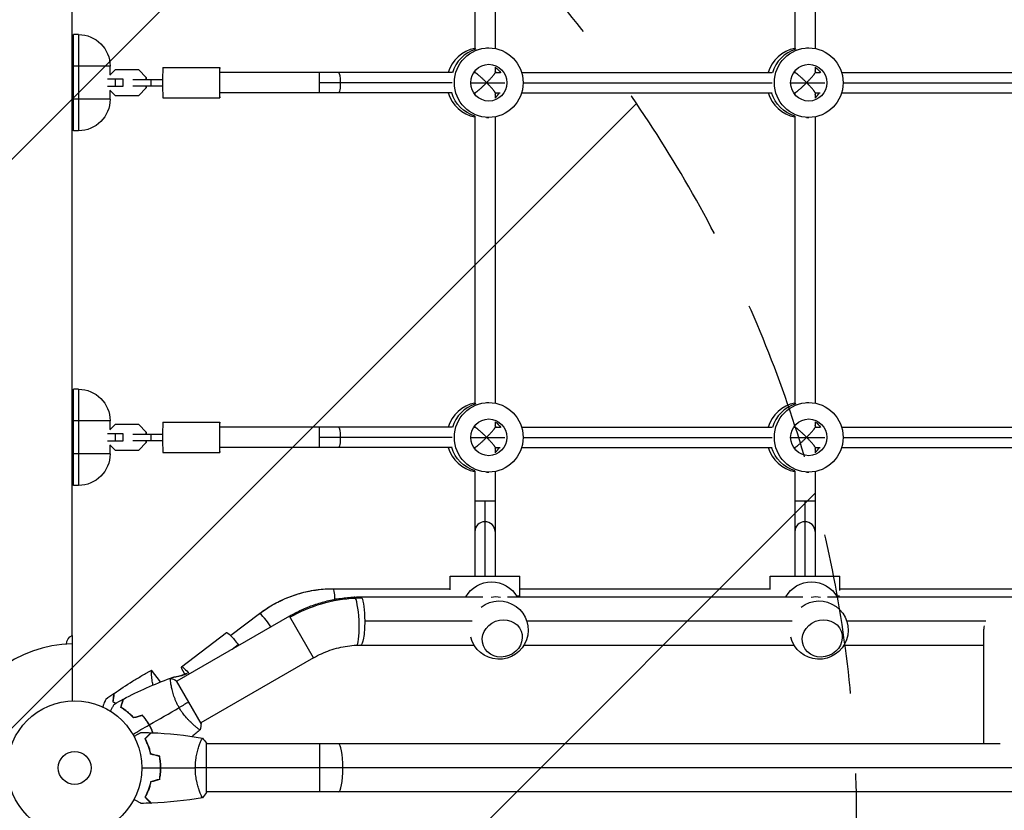
# Model space of a CAD drawing. Units: millimetres. Extents: x -4667 to 2707, y -4895 to 3508.
# Drawn here: x -2207 to -1430, y -33 to 591 of the extents above; entities that cross this region are included whole.
import ezdxf

# ---------------------------------------------------------------- set-up
doc = ezdxf.new("R2010")
doc.units = ezdxf.units.MM
doc.header["$LTSCALE"] = 20
doc.linetypes.add('HIDDEN', pattern=[9.525, 6.35, -3.175])
for name, color, linetype in [('2d', 230, 'Continuous'), ('AS-Free_Space', 31, 'HIDDEN'), ('AS-Free_Space_Hatch', 31, 'Continuous')]:
    doc.layers.add(name, color=color, linetype=linetype)

msp = doc.modelspace()

# ---------------------------------------------------------------- hatches: boundary and pattern name
at = {"layer": 'AS-Free_Space_Hatch'}
h = msp.add_hatch(dxfattribs=at)
h.set_pattern_fill('ANSI31', color=256, scale=100, angle=180, style=0)
edge = h.paths.add_edge_path()
edge.add_arc((-2546.55, -2894.98), 1000, 180, 360)
edge.add_line((-1546.55, -2894.98), (-1546.55, -39))
edge.add_arc((-2546.55, -39), 1000, 0, 180)
edge.add_line((-3546.55, -39), (-3546.55, -2894.98))
edge.add_line((-3546.55, -2894.98), (-3546.55, -2894.98))

# ---------------------------------------------------------------- linework, layer by layer
at = {"layer": '2d'}
for p, q in [((-2166, 104.65), (-2166, 977.35)), ((-1848.03, 794.66), (-1848.03, 567.34)), ((-1832.03, 793.97), (-1832.03, 568.03)), ((-1595.35, 794.66), (-1595.35, 567.34)), ((-1579.35, 793.97), (-1579.35, 568.03)), ((-2165, 503), (-2165, 579)), ((-2161, 579), (-2165, 579)), ((-2161, 579), (-2161, 503)), ((-1838.68, 568.5), (-1837.01, 568.5)), ((-1586.01, 568.5), (-1584.33, 568.5)), ((-2136, 554), (-2165, 554)), ((-2136, 547.19), (-2136, 554)), ((-2094.5, 553), (-2049.5, 553)), ((-1832.03, 553.17), (-1832.03, 548.89)), ((-1579.35, 553.17), (-1579.35, 548.89)), ((-2132.09, 551.1), (-2136.17, 547.02)), ((-2113.42, 551.1), (-2132.09, 551.1)), ((-2107.5, 545.18), (-2113.42, 551.1)), ((-2113.42, 551.1), (-2113.41, 551.1)), ((-2113.41, 551.1), (-2107.5, 545.18)), ((-2107.5, 543.5), (-2107.5, 545.18)), ((-2107.5, 545.18), (-2107.5, 543.5)), ((-2107.5, 545.18), (-2107.5, 545.18)), ((-1865.96, 549), (-2049.5, 549)), ((-2049.5, 533), (-2049.5, 549)), ((-1970.69, 533), (-1970.69, 549)), ((-1848.93, 549), (-1847.91, 549)), ((-1848.03, 550.23), (-1848.03, 549)), ((-1832.03, 549), (-1828.11, 549)), ((-1811.07, 549), (-1613.29, 549)), ((-1596.25, 549), (-1595.24, 549)), ((-1595.35, 550.23), (-1595.35, 549)), ((-1579.35, 549), (-1575.43, 549)), ((-1558.39, 549), (-1360.61, 549)), ((-2138.08, 544), (-2126, 544)), ((-2126, 538), (-2138.08, 538)), ((-2131.93, 544), (-2131.93, 538)), ((-2126.01, 544), (-2126.01, 538)), ((-2118.04, 543.5), (-2094.52, 543.5)), ((-2118.04, 538.5), (-2094.52, 538.5)), ((-2113.42, 530.9), (-2107.5, 536.82)), ((-2107.5, 536.82), (-2113.41, 530.9)), ((-2107.5, 536.82), (-2107.5, 538.5)), ((-2107.5, 538.5), (-2107.5, 536.82)), ((-2107.5, 536.82), (-2107.5, 536.82)), ((-2103.55, 538.5), (-2103.55, 543.5)), ((-1865.79, 541), (-1970.69, 541)), ((-1851.3, 541), (-1824.39, 541)), ((-1809.9, 541), (-1613.12, 541)), ((-1598.62, 541), (-1571.71, 541)), ((-1557.22, 541), (-1360.44, 541)), ((-2136.17, 534.98), (-2132.09, 530.9)), ((-2136, 528), (-2136, 534.81)), ((-2132.09, 530.9), (-2113.41, 530.9)), ((-2094.5, 529), (-2049.5, 529)), ((-1865.96, 533), (-2049.5, 533)), ((-1848.93, 533), (-1847.91, 533)), ((-1848.03, 533), (-1848.03, 531.77)), ((-1832.03, 533.11), (-1832.03, 528.83)), ((-1832.03, 533), (-1828.11, 533)), ((-1811.07, 533), (-1613.29, 533)), ((-1596.25, 533), (-1595.24, 533)), ((-1595.35, 533), (-1595.35, 531.77)), ((-1579.35, 533.11), (-1579.35, 528.83)), ((-1579.35, 533), (-1575.43, 533)), ((-1558.39, 533), (-1360.61, 533)), ((-2136, 528), (-2165, 528)), ((-1848.03, 514.66), (-1848.03, 287.34)), ((-1838.68, 513.5), (-1837.01, 513.5)), ((-1832.03, 513.97), (-1832.03, 288.03)), ((-1595.35, 514.66), (-1595.35, 287.34)), ((-1586.01, 513.5), (-1584.33, 513.5)), ((-1579.35, 513.97), (-1579.35, 288.03)), ((-2161, 503), (-2165, 503)), ((-2165, 223), (-2165, 299)), ((-2161, 299), (-2165, 299)), ((-2161, 299), (-2161, 223)), ((-1838.68, 288.5), (-1837.01, 288.5)), ((-1586.01, 288.5), (-1584.33, 288.5)), ((-2136, 274), (-2165, 274)), ((-2136, 267.19), (-2136, 274)), ((-2094.5, 273), (-2049.5, 273)), ((-1832.03, 273.17), (-1832.03, 268.89)), ((-1579.35, 273.17), (-1579.35, 268.89)), ((-2132.09, 271.1), (-2136.17, 267.02)), ((-2113.41, 271.1), (-2132.09, 271.1)), ((-2107.5, 265.18), (-2113.42, 271.1)), ((-2113.41, 271.1), (-2107.5, 265.18)), ((-2107.5, 263.5), (-2107.5, 265.18)), ((-2107.5, 265.18), (-2107.5, 263.5)), ((-2107.5, 265.18), (-2107.5, 265.18)), ((-1865.96, 269), (-2049.5, 269)), ((-2049.5, 253), (-2049.5, 269)), ((-1970.69, 253), (-1970.69, 269)), ((-1848.93, 269), (-1847.91, 269)), ((-1848.03, 270.23), (-1848.03, 269)), ((-1832.03, 269), (-1828.11, 269)), ((-1811.07, 269), (-1613.29, 269)), ((-1596.25, 269), (-1595.24, 269)), ((-1595.35, 270.23), (-1595.35, 269)), ((-1579.35, 269), (-1575.43, 269)), ((-1558.39, 269), (-1360.61, 269)), ((-2138.08, 264), (-2126, 264)), ((-2126, 258), (-2138.08, 258)), ((-2131.93, 264), (-2131.93, 258)), ((-2126.01, 264), (-2126.01, 258)), ((-2118.04, 263.5), (-2094.52, 263.5)), ((-2118.04, 258.5), (-2094.52, 258.5)), ((-2113.42, 250.9), (-2107.5, 256.82)), ((-2107.5, 256.82), (-2113.41, 250.9)), ((-2107.5, 256.82), (-2107.5, 258.5)), ((-2107.5, 258.5), (-2107.5, 256.82)), ((-2107.5, 256.82), (-2107.5, 256.82)), ((-2103.55, 258.5), (-2103.55, 263.5)), ((-1865.79, 261), (-1970.69, 261)), ((-1851.3, 261), (-1824.39, 261)), ((-1809.9, 261), (-1613.12, 261)), ((-1598.62, 261), (-1571.71, 261)), ((-1557.22, 261), (-1360.44, 261)), ((-2136.17, 254.98), (-2132.09, 250.9)), ((-2136, 248), (-2136, 254.81)), ((-2132.09, 250.9), (-2113.41, 250.9)), ((-2094.5, 249), (-2049.5, 249)), ((-1865.96, 253), (-2049.5, 253)), ((-1848.93, 253), (-1847.91, 253)), ((-1848.03, 253), (-1848.03, 251.77)), ((-1832.03, 253.11), (-1832.03, 248.83)), ((-1832.03, 253), (-1828.11, 253)), ((-1811.07, 253), (-1613.29, 253)), ((-1596.25, 253), (-1595.24, 253)), ((-1595.35, 253), (-1595.35, 251.77)), ((-1579.35, 253.11), (-1579.35, 248.83)), ((-1579.35, 253), (-1575.43, 253)), ((-1558.39, 253), (-1360.61, 253)), ((-2136, 248), (-2165, 248)), ((-1848.03, 234.66), (-1848.03, 151.5)), ((-1838.68, 233.5), (-1837.01, 233.5)), ((-1832.03, 233.97), (-1832.03, 151.5)), ((-1595.35, 234.66), (-1595.35, 151.5)), ((-1586.01, 233.5), (-1584.33, 233.5)), ((-1579.35, 233.97), (-1579.35, 151.5)), ((-2161, 223), (-2165, 223)), ((-1848.03, 211), (-1832.03, 211)), ((-1840.03, 211), (-1840.03, 151.5)), ((-1595.35, 211), (-1579.35, 211)), ((-1587.35, 211), (-1587.35, 151.5)), ((-1867.53, 151.5), (-1812.53, 151.5)), ((-1867.53, 140.73), (-1867.53, 151.5)), ((-1812.53, 135), (-1812.53, 151.5)), ((-1614.85, 151.5), (-1559.85, 151.5)), ((-1614.85, 141.5), (-1614.85, 151.5)), ((-1559.85, 140.03), (-1559.85, 151.5)), ((-1959.92, 141.5), (-1867.53, 141.5)), ((-1812.53, 141.5), (-1614.46, 141.5)), ((-1559.85, 141.5), (-1358.55, 141.5)), ((-1958.58, 133.5), (-1956.33, 133.5)), ((-1938.16, 135), (-1841.72, 135)), ((-1822.11, 135), (-1589.04, 135)), ((-1812.53, 135.5), (-1814.98, 135.5)), ((-1569.44, 135), (-1336.37, 135)), ((-1560.04, 135.5), (-1562.31, 135.5)), ((-1994.48, 119.81), (-2083.43, 68.45)), ((-2018.11, 121.78), (-2040.8, 104.47)), ((-1975.48, 86.91), (-1994.48, 119.81)), ((-1934.97, 116), (-1850.23, 116)), ((-1807.08, 116), (-1597.55, 116)), ((-1554.4, 116), (-1444.53, 116)), ((-2166, 104.65), (-2166, 52.96)), ((-2079.59, 79.81), (-2044.18, 106.92)), ((-1446.3, 107.88), (-1446.3, 19)), ((-2039.65, 93.73), (-2034.87, 97.39)), ((-1938.16, 97), (-1848.66, 97)), ((-1809.18, 97), (-1595.99, 97)), ((-1556.5, 97), (-1446.3, 97)), ((-1975.48, 86.91), (-2064.43, 35.55)), ((-2096.16, 67.86), (-2103.27, 77.18)), ((-2084.15, 71.77), (-2084.98, 71.77)), ((-2087.93, 65.86), (-2087.93, 65.86)), ((-2064.18, 35.11), (-2083.68, 68.89)), ((-2068.93, 32.95), (-2068.93, 32.95)), ((-2065.19, 19), (-2065.19, 19)), ((-2060, -19.5), (-2060, 19.5)), ((-1433.14, 19), (-2060, 19)), ((-1970.61, 19), (-1970.61, -19)), ((-222.68, 0), (-2060, 0)), ((-2065.19, -19), (-2065.19, -19)), ((-223.21, -19), (-2060, -19))]:
    msp.add_line(p, q, dxfattribs=at)
for radius in [53, 13]:
    msp.add_circle((-2164, 0), radius, dxfattribs=at)
at = {"layer": '2d', "extrusion": (0, 0, -1)}
for centre, radius, start, end in [((2161, 554), 25, 90, 180), ((2161, 528), 25, 180, 270), ((2161, 274), 25, 90, 180), ((2161, 248), 25, 180, 270), ((1834.86, 123.92), 23, 28.79717, 151.20283), ((1582.18, 123.92), 23, 28.79717, 151.20283), ((1828.92, 108.8), 23, 52.3749, 346.05643), ((1576.25, 108.8), 23, 52.3749, 346.05643), ((2162.5, 97.46), 8, 2.35441, 64.05552)]:
    msp.add_arc(centre, radius, start, end, dxfattribs=at)
at = {"layer": '2d'}
msp.add_arc((-2164, 0), 98, 91.16938, 164.79994, dxfattribs=at)
for centre, major_axis, ratio, start_param, end_param in [((-1843.05, 541), (0, 27.5), 0.985816, 0.18471, 1.275619), ((-1590.37, 541), (0, 27.5), 0.985816, 0.18471, 1.275619), ((-1839.69, 541), (0, 27.5), 0.985816, 0.285536, 1.285261), ((-1839.69, 541), (0, 27.5), 0.985816, 0.285536, 1.285261), ((-1587.02, 541), (0, 27.5), 0.985816, 0.285536, 1.28526), ((-1587.02, 541), (0, 27.5), 0.985816, 0.285536, 1.28526), ((-2094.5, 541), (0, 12), 0.001412, 0, 3.141593), ((-2049.5, 541), (0, 12), 0.001412, 0, 3.141593), ((-2049.5, 541), (0, 12), 0.001412, -0.841069, 0), ((-1843.05, 541), (0, 14.5), 0.985816, -0.986366, -0.880412), ((-1590.37, 541), (0, 14.5), 0.985816, -0.986365, -0.880412), ((-2049.5, 541), (0, 12), 0.001412, 3.141593, 3.982661), ((-1843.05, 541), (0, 27.5), 0.985816, 1.865973, 2.956883), ((-1840.36, 541), (0, 14.5), 0.985816, 3.764187, 4.127959), ((-1840.36, 541), (0, 14.5), 0.985816, 3.764187, 4.127959), ((-1843.05, 541), (0, 14.5), 0.985816, 4.022005, 4.127959), ((-1590.37, 541), (0, 27.5), 0.985816, 1.865973, 2.956883), ((-1587.69, 541), (0, 14.5), 0.985816, 3.764187, 4.12796), ((-1587.69, 541), (0, 14.5), 0.985816, 3.764187, 4.12796), ((-1590.37, 541), (0, 14.5), 0.985816, 4.022005, 4.12796), ((-1843.05, 261), (0, 27.5), 0.985816, 0.18471, 1.27562), ((-1590.37, 261), (0, 27.5), 0.985816, 0.18471, 1.275619), ((-1839.69, 261), (0, 27.5), 0.985816, 0.285536, 1.285261), ((-1839.69, 261), (0, 27.5), 0.985816, 0.285536, 1.285261), ((-1587.02, 261), (0, 27.5), 0.985816, 0.285536, 1.285261), ((-1587.02, 261), (0, 27.5), 0.985816, 0.285536, 1.285261), ((-2094.5, 261), (0, 12), 0.001412, 0, 3.141593), ((-2049.5, 261), (0, 12), 0.001412, 0, 3.141593), ((-2049.5, 261), (0, 12), 0.001412, -0.841069, 0), ((-1843.05, 261), (0, 14.5), 0.985816, -0.986367, -0.880412), ((-1590.37, 261), (0, 14.5), 0.985816, -0.986366, -0.880412), ((-2049.5, 261), (0, 12), 0.001412, 3.141593, 3.982661), ((-1843.05, 261), (0, 27.5), 0.985816, 1.865974, 2.956883), ((-1840.36, 261), (0, 14.5), 0.985816, 3.764187, 4.127958), ((-1840.36, 261), (0, 14.5), 0.985816, 3.764187, 4.127958), ((-1843.05, 261), (0, 14.5), 0.985816, 4.022005, 4.127958), ((-1590.37, 261), (0, 27.5), 0.985816, 1.865973, 2.956883), ((-1587.69, 261), (0, 14.5), 0.985816, 3.764187, 4.127959), ((-1587.69, 261), (0, 14.5), 0.985816, 3.764187, 4.127959), ((-1590.37, 261), (0, 14.5), 0.985816, 4.022005, 4.127959), ((-1840.03, 186.53), (8, 0), 0.978653, 1.570796, 3.141593), ((-1840.03, 186.53), (-8, 0), 0.978653, 3.141593, 4.712389), ((-1587.35, 186.53), (8, 0), 0.978653, 1.570796, 3.141593), ((-1587.35, 186.53), (-8, 0), 0.978653, 3.141593, 4.712389), ((-1959.92, 133.5), (0, 8), 0.16783, 4.712389, 6.283185), ((-1959.92, 133.5), (0, 8), 0.16783, 4.662866, 4.712389), ((-1942.38, 115.9), (-0.88, 18.98), 0.154579, -0.290336, 0), ((-1942.38, 115.9), (-0.88, 18.98), 0.154579, 3.141593, 5.992849), ((-2013.25, 115.42), (-4.85, 6.36), 0.134119, -0.101989, 0), ((-2013.25, 115.42), (-4.85, 6.36), 0.134119, 3.914295, 6.181197), ((-1427.3, 116), (15.7, 16.7), 0.641175, 2.314902, 2.543106), ((-2083.74, 61.85), (0, 10), 0.985816, 0.126722, 0.462569), ((-2082.9, 61.85), (0, 10), 0.985816, 0.126722, 0.501943), ((-1955.5, 0), (0, 19), 0.167846, -1.570796, 0), ((-1955.5, 0), (0, 19), 0.167846, 3.141593, 4.712389)]:
    msp.add_ellipse(centre, major_axis=major_axis, ratio=ratio, start_param=start_param, end_param=end_param, dxfattribs=at)
at = {"layer": '2d', "extrusion": (0, 0, -1)}
for centre, major_axis, ratio, start_param, end_param in [((-1837.01, 541), (0, 27.5), 0.985816, 3.141593, 9.424778), ((-1584.33, 541), (0, 27.5), 0.985816, 3.141593, 9.424778), ((-1837.01, 541), (0, 14.5), 0.985816, 3.141593, 9.424778), ((-1839.69, 541), (0, 14.5), 0.985816, 0.563567, 1.00723), ((-1839.69, 541), (0, 14.5), 0.985816, 0.563567, 1.00723), ((-1584.33, 541), (0, 14.5), 0.985816, 3.141593, 9.424778), ((-1587.02, 541), (0, 14.5), 0.985816, 0.563567, 1.007229), ((-1587.02, 541), (0, 14.5), 0.985816, 0.563567, 1.007229), ((-1955.58, 541), (0, 8), 0.16783, 0, 1.570796), ((-1955.58, 541), (0, 8), 0.16783, 1.570796, 3.141593), ((-1840.36, 541), (0, 27.5), 0.985816, 3.428214, 4.417212), ((-1840.36, 541), (0, 27.5), 0.985816, 3.428214, 4.417212), ((-1587.69, 541), (0, 27.5), 0.985816, 3.428214, 4.417213), ((-1587.69, 541), (0, 27.5), 0.985816, 3.428214, 4.417213), ((-1837.01, 261), (0, 27.5), 0.985816, 3.141593, 9.424778), ((-1584.33, 261), (0, 27.5), 0.985816, 3.141593, 9.424778), ((-1837.01, 261), (0, 14.5), 0.985816, 3.141593, 9.424778), ((-1839.69, 261), (0, 14.5), 0.985816, 0.563567, 1.007231), ((-1839.69, 261), (0, 14.5), 0.985816, 0.563567, 1.007231), ((-1584.33, 261), (0, 14.5), 0.985816, 3.141593, 9.424778), ((-1587.02, 261), (0, 14.5), 0.985816, 0.563567, 1.00723), ((-1587.02, 261), (0, 14.5), 0.985816, 0.563567, 1.00723), ((-1955.58, 261), (0, 8), 0.16783, 0, 1.570796), ((-1955.58, 261), (0, 8), 0.16783, 1.570796, 3.141593), ((-1840.36, 261), (0, 27.5), 0.985816, 3.428214, 4.417212), ((-1840.36, 261), (0, 27.5), 0.985816, 3.428214, 4.417212), ((-1587.69, 261), (0, 27.5), 0.985816, 3.428214, 4.417212), ((-1587.69, 261), (0, 27.5), 0.985816, 3.428214, 4.417212), ((-1959.92, 43.5), (0, 98), 0.985816, -0.644946, 0), ((-1942.38, 29.58), (94.4, 54.5), 0.946631, 4.712389, 5.21257), ((-1942.38, 29.58), (94.4, 54.5), 0.946631, -1.070615, -1.023129), ((-1938.16, 116), (0, 19), 0.16783, 0, 0.282895), ((-1938.16, 116), (0, 19), 0.16783, 0.282895, 1.570796), ((-1832.7, 118.42), (17, 6.67), 0.906437, -1.369378, -0.954893), ((-1580.02, 118.42), (17, 6.67), 0.906437, -1.369378, -0.954893), ((-1938.16, 116), (0, 19), 0.16783, 1.570796, 3.141593), ((-2036.89, 97.39), (-7.29, 9.53), 0.133976, 0, 1.672975), ((-2036.89, 97.39), (-7.29, 9.53), 0.133976, 1.672975, 1.738721), ((-2072.3, 70.28), (-7.29, 9.53), 0.133976, -1.057893, 1.247163), ((-2088.41, 99.06), (0, 27.51), 0.985816, 2.664208, 3.01487), ((-2087.57, 99.06), (0, 27.51), 0.985816, 2.664208, 3.01487)]:
    msp.add_ellipse(centre, major_axis=major_axis, ratio=ratio, start_param=start_param, end_param=end_param, dxfattribs=at)
at = {"layer": '2d'}
for centre in [(-1826.35, 102.25), (-1573.67, 102.25)]:
    msp.add_ellipse(centre, major_axis=(14.89, 5.85), ratio=0.906437, dxfattribs=at)
for points, weights in [([(-1847.91, 549), (-1847.12, 549), (-1843.24, 545.62), (-1838.68, 541)], [0.932490119412, 0.766044304229, 0.788547597758, 1]), ([(-1838.68, 541), (-1834.66, 545.08), (-1832.03, 548.2), (-1832.03, 548.89)], [1, 0.842762302876, 0.842762302876, 1]), ([(-1595.24, 549), (-1594.44, 549), (-1590.56, 545.62), (-1586.01, 541)], [0.932490119412, 0.766044304229, 0.788547597758, 1]), ([(-1586.01, 541), (-1581.98, 545.08), (-1579.35, 548.2), (-1579.35, 548.89)], [1, 0.842762302876, 0.842762302876, 1]), ([(-1838.68, 541), (-1843.24, 536.38), (-1847.12, 533), (-1847.91, 533)], [1, 0.788547597758, 0.766044304229, 0.932490119412]), ([(-1832.03, 533.11), (-1832.03, 533.8), (-1834.66, 536.92), (-1838.68, 541)], [1, 0.842762302876, 0.842762302876, 1]), ([(-1586.01, 541), (-1590.56, 536.38), (-1594.44, 533), (-1595.24, 533)], [1, 0.788547597758, 0.766044304229, 0.932490119412]), ([(-1579.35, 533.11), (-1579.35, 533.8), (-1581.98, 536.92), (-1586.01, 541)], [1, 0.842762302876, 0.842762302876, 1]), ([(-1847.91, 269), (-1847.12, 269), (-1843.24, 265.62), (-1838.68, 261)], [0.932490119412, 0.766044304229, 0.788547597758, 1]), ([(-1838.68, 261), (-1834.66, 265.08), (-1832.03, 268.2), (-1832.03, 268.89)], [1, 0.842762302876, 0.842762302876, 1]), ([(-1595.24, 269), (-1594.44, 269), (-1590.56, 265.62), (-1586.01, 261)], [0.932490119412, 0.766044304229, 0.788547597758, 1]), ([(-1586.01, 261), (-1581.98, 265.08), (-1579.35, 268.2), (-1579.35, 268.89)], [1, 0.842762302876, 0.842762302876, 1]), ([(-1838.68, 261), (-1843.24, 256.38), (-1847.12, 253), (-1847.91, 253)], [1, 0.788547597758, 0.766044304229, 0.932490119412]), ([(-1832.03, 253.11), (-1832.03, 253.8), (-1834.66, 256.92), (-1838.68, 261)], [1, 0.842762302876, 0.842762302876, 1]), ([(-1586.01, 261), (-1590.56, 256.38), (-1594.44, 253), (-1595.24, 253)], [1, 0.788547597758, 0.766044304229, 0.932490119412]), ([(-1579.35, 253.11), (-1579.35, 253.8), (-1581.98, 256.92), (-1586.01, 261)], [1, 0.842762302876, 0.842762302876, 1])]:
    msp.add_rational_spline(points, weights, degree=3, dxfattribs=at)
for points, knots in [([(-2018.11, 121.78), (-2014.78, 124.32), (-2011.3, 126.64), (-2004.06, 130.8), (-2000.31, 132.65), (-1992.6, 135.83), (-1988.65, 137.17), (-1980.6, 139.33), (-1976.5, 140.14), (-1968.25, 141.23), (-1964.08, 141.5), (-1959.92, 141.5)], [5.6382389, 5.6382389, 5.6382389, 5.6382389, 5.7672282, 5.7672282, 5.8962175, 5.8962175, 6.0252067, 6.0252067, 6.154196, 6.154196, 6.2831853, 6.2831853, 6.2831853, 6.2831853]), ([(-1994.48, 119.81), (-1991.36, 121.61), (-1988.15, 123.27), (-1981.61, 126.26), (-1978.26, 127.6), (-1971.46, 129.96), (-1968.01, 130.98), (-1961.03, 132.68), (-1957.5, 133.36), (-1950.4, 134.38), (-1946.83, 134.72), (-1943.25, 134.88)], [4.2122078, 4.2122078, 4.2122078, 4.2122078, 4.312244, 4.312244, 4.4122803, 4.4122803, 4.5123165, 4.5123165, 4.6123527, 4.6123527, 4.712389, 4.712389, 4.712389, 4.712389]), ([(-1943.25, 134.88), (-1942.91, 134.9), (-1942.57, 134.91), (-1941.9, 134.94), (-1941.56, 134.95), (-1940.88, 134.97), (-1940.54, 134.97), (-1939.86, 134.99), (-1939.52, 134.99), (-1938.84, 135), (-1938.5, 135), (-1938.16, 135)], [4.71238898, 4.71238898, 4.71238898, 4.71238898, 4.72188616, 4.72188616, 4.73138334, 4.73138334, 4.74088051, 4.74088051, 4.75037769, 4.75037769, 4.75987487, 4.75987487, 4.75987487, 4.75987487]), ([(-1975.48, 86.91), (-1973.4, 88.11), (-1971.26, 89.21), (-1966.9, 91.2), (-1964.67, 92.1), (-1960.15, 93.67), (-1957.85, 94.34), (-1953.22, 95.47), (-1950.89, 95.92), (-1946.2, 96.59), (-1943.85, 96.81), (-1941.5, 96.92)], [4.2122078, 4.2122078, 4.2122078, 4.2122078, 4.312244, 4.312244, 4.4122803, 4.4122803, 4.5123165, 4.5123165, 4.6123527, 4.6123527, 4.712389, 4.712389, 4.712389, 4.712389]), ([(-1941.5, 96.92), (-1941.28, 96.93), (-1941.05, 96.94), (-1940.61, 96.96), (-1940.39, 96.97), (-1939.94, 96.98), (-1939.72, 96.98), (-1939.27, 96.99), (-1939.05, 96.99), (-1938.61, 97), (-1938.38, 97), (-1938.16, 97)], [4.71238898, 4.71238898, 4.71238898, 4.71238898, 4.72188616, 4.72188616, 4.73138334, 4.73138334, 4.74088051, 4.74088051, 4.75037769, 4.75037769, 4.75987487, 4.75987487, 4.75987487, 4.75987487]), ([(-2132.87, 58.75), (-2128.13, 62.1), (-2123.29, 65.31), (-2115.89, 69.92), (-2113.4, 71.42), (-2109.62, 73.62), (-2108.36, 74.34), (-2106.45, 75.41), (-2105.82, 75.77), (-2104.86, 76.3), (-2104.54, 76.47), (-2104.06, 76.74), (-2103.9, 76.82), (-2103.66, 76.95), (-2103.58, 77), (-2103.46, 77.06), (-2103.42, 77.08), (-2103.36, 77.12), (-2103.34, 77.13), (-2103.32, 77.14), (-2103.32, 77.14), (-2103.32, 77.14)], [0, 0, 0, 0, 1.741176, 1.741176, 2.614463, 2.614463, 3.051445, 3.051445, 3.269978, 3.269978, 3.37925, 3.37925, 3.433887, 3.433887, 3.461205, 3.461205, 3.474865, 3.474865, 3.481694, 3.481694, 3.482071, 3.482071, 3.482071, 3.482071]), ([(-2102.18, 65.41), (-2102.18, 65.43), (-2102.19, 65.46), (-2102.46, 66.91), (-2102.67, 68.23), (-2102.88, 69.78), (-2102.92, 70.08), (-2102.99, 70.67), (-2103.02, 70.96), (-2103.12, 71.8), (-2103.17, 72.32), (-2103.3, 73.79), (-2103.36, 74.64), (-2103.4, 75.5), (-2103.41, 75.66), (-2103.41, 75.96), (-2103.42, 76.09), (-2103.42, 76.47), (-2103.41, 76.67), (-2103.38, 76.98), (-2103.36, 77.08), (-2103.31, 77.15), (-2103.29, 77.16), (-2103.27, 77.17), (-2103.26, 77.17), (-2103.26, 77.17), (-2103.26, 77.17), (-2103.26, 77.17)], [0.01658533, 0.01658533, 0.01658533, 0.01658533, 0.01670081, 0.01670081, 0.02226775, 0.02226775, 0.02365948, 0.02365948, 0.02505121, 0.02505121, 0.02783468, 0.02783468, 0.03340162, 0.03340162, 0.03479335, 0.03479335, 0.03618509, 0.03618509, 0.03896855, 0.03896855, 0.04175202, 0.04175202, 0.04314376, 0.04314376, 0.04453549, 0.04453549, 0.04453807, 0.04453807, 0.04453807, 0.04453807]), ([(-2081.49, 47.64), (-2081.93, 48.38), (-2082.33, 49.14), (-2083.1, 50.65), (-2083.46, 51.4), (-2083.97, 52.54), (-2084.14, 52.92), (-2084.45, 53.68), (-2084.61, 54.06), (-2085.05, 55.19), (-2085.32, 55.93), (-2085.82, 57.38), (-2086.05, 58.09), (-2086.47, 59.48), (-2086.66, 60.17), (-2087.18, 62.14), (-2087.45, 63.36), (-2087.78, 65.03), (-2087.88, 65.56), (-2088.04, 66.55), (-2088.11, 67.01), (-2088.29, 68.28), (-2088.37, 68.99), (-2088.42, 69.82), (-2088.43, 70.05), (-2088.43, 70.43), (-2088.42, 70.57), (-2088.4, 70.72), (-2088.39, 70.76), (-2088.36, 70.81), (-2088.35, 70.83), (-2088.3, 70.84), (-2088.28, 70.85), (-2088.28, 70.85), (-2088.28, 70.85), (-2088.28, 70.85)], [0.16356818, 0.16356818, 0.16356818, 0.16356818, 0.1661247, 0.1661247, 0.16868122, 0.16868122, 0.16995948, 0.16995948, 0.17123774, 0.17123774, 0.17379425, 0.17379425, 0.17635077, 0.17635077, 0.17890729, 0.17890729, 0.18402032, 0.18402032, 0.18657684, 0.18657684, 0.18913336, 0.18913336, 0.19424639, 0.19424639, 0.19680291, 0.19680291, 0.19935943, 0.19935943, 0.20063769, 0.20063769, 0.20191595, 0.20191595, 0.20447247, 0.20447247, 0.20490292, 0.20490292, 0.20490292, 0.20490292]), ([(-2133.11, 58.59), (-2133.11, 58.59), (-2133.11, 58.58), (-2133.11, 58.58), (-2133.11, 58.57), (-2133.11, 58.56), (-2133.11, 58.55), (-2133.11, 58.54), (-2133.12, 58.53), (-2133.12, 58.52), (-2133.12, 58.52), (-2133.12, 58.46), (-2133.14, 58.32), (-2133.19, 57.98), (-2133.21, 57.84), (-2133.25, 57.53), (-2133.27, 57.35), (-2133.35, 56.77), (-2133.41, 56.32), (-2133.62, 54.8), (-2133.78, 53.56), (-2133.97, 52.14)], [0.0274582, 0.0274582, 0.0274582, 0.0274582, 0.03088331, 0.03088331, 0.03430842, 0.03430842, 0.03602097, 0.03602097, 0.03687725, 0.03687725, 0.03773353, 0.03773353, 0.04115863, 0.04115863, 0.04287119, 0.04287119, 0.04458374, 0.04458374, 0.04800885, 0.04800885, 0.05485906, 0.05485906, 0.05485906, 0.05485906]), ([(-2132.87, 58.75), (-2132.87, 58.75), (-2132.87, 58.75), (-2132.87, 58.74), (-2132.87, 58.74), (-2132.88, 58.72), (-2132.88, 58.72), (-2132.88, 58.7), (-2132.88, 58.7), (-2132.88, 58.69), (-2132.88, 58.69), (-2132.89, 58.62), (-2132.91, 58.48), (-2132.96, 58.13), (-2132.97, 57.99), (-2133.02, 57.68), (-2133.04, 57.5), (-2133.12, 56.91), (-2133.18, 56.46), (-2133.39, 54.93), (-2133.55, 53.68), (-2133.74, 52.25)], [0.02748902, 0.02748902, 0.02748902, 0.02748902, 0.03088582, 0.03088582, 0.03431758, 0.03431758, 0.03603346, 0.03603346, 0.0368914, 0.0368914, 0.03774934, 0.03774934, 0.0411811, 0.0411811, 0.04289698, 0.04289698, 0.04461285, 0.04461285, 0.04804461, 0.04804461, 0.05490813, 0.05490813, 0.05490813, 0.05490813]), ([(-2141.78, 48.12), (-2141.71, 48.29), (-2141.64, 48.45), (-2141.26, 49.36), (-2140.97, 50.06), (-2140.44, 51.33), (-2140.19, 51.91), (-2139.88, 52.66), (-2139.79, 52.89), (-2139.62, 53.29), (-2139.55, 53.46), (-2139.43, 53.74), (-2139.38, 53.85), (-2139.34, 53.97), (-2139.32, 54), (-2139.31, 54.04), (-2139.3, 54.05), (-2139.29, 54.07), (-2139.29, 54.08), (-2139.28, 54.1), (-2139.28, 54.1), (-2139.28, 54.1)], [0.00295148, 0.00295148, 0.00295148, 0.00295148, 0.00378657, 0.00378657, 0.00757315, 0.00757315, 0.01135972, 0.01135972, 0.013253, 0.013253, 0.01514629, 0.01514629, 0.01703958, 0.01703958, 0.01798622, 0.01798622, 0.01893286, 0.01893286, 0.02271944, 0.02271944, 0.03029258, 0.03029258, 0.03029258, 0.03029258]), ([(-2135.85, 44.9), (-2135.75, 45.08), (-2135.65, 45.25), (-2135.13, 46.15), (-2134.73, 46.83), (-2134.2, 47.77), (-2134.03, 48.06), (-2133.71, 48.61), (-2133.56, 48.86), (-2133.3, 49.32), (-2133.18, 49.52), (-2132.98, 49.87), (-2132.9, 50.02), (-2132.77, 50.24), (-2132.72, 50.32), (-2132.68, 50.39), (-2132.68, 50.4), (-2132.67, 50.41), (-2132.67, 50.41), (-2132.66, 50.43), (-2132.65, 50.44), (-2132.64, 50.45), (-2132.64, 50.46), (-2132.64, 50.46)], [0.00292306, 0.00292306, 0.00292306, 0.00292306, 0.00379004, 0.00379004, 0.00758008, 0.00758008, 0.0094751, 0.0094751, 0.01137012, 0.01137012, 0.01326514, 0.01326514, 0.01516016, 0.01516016, 0.01705518, 0.01705518, 0.01800269, 0.01800269, 0.0189502, 0.0189502, 0.02274024, 0.02274024, 0.02935902, 0.02935902, 0.02935902, 0.02935902]), ([(-2127.45, 47.71), (-2127.25, 48.46), (-2127.06, 49.16), (-2126.72, 50.45), (-2126.56, 51.04), (-2126.35, 51.83), (-2126.28, 52.08), (-2126.16, 52.54), (-2126.1, 52.75), (-2125.95, 53.33), (-2125.87, 53.63), (-2125.78, 53.94), (-2125.76, 54.02), (-2125.74, 54.11), (-2125.73, 54.13), (-2125.72, 54.16), (-2125.72, 54.17), (-2125.71, 54.2), (-2125.71, 54.22), (-2125.7, 54.24), (-2125.7, 54.24), (-2125.7, 54.25), (-2125.7, 54.25), (-2125.7, 54.25)], [0, 0, 0, 0, 0.0035063, 0.0035063, 0.0070126, 0.0070126, 0.00876575, 0.00876575, 0.0105189, 0.0105189, 0.0140252, 0.0140252, 0.01577835, 0.01577835, 0.01665493, 0.01665493, 0.0175315, 0.0175315, 0.02103781, 0.02103781, 0.02454411, 0.02454411, 0.0274484, 0.0274484, 0.0274484, 0.0274484]), ([(-2117.5, 39.46), (-2118.37, 40.4), (-2119.23, 41.26), (-2120.95, 42.85), (-2121.8, 43.59), (-2123.07, 44.61), (-2123.48, 44.94), (-2124.32, 45.57), (-2124.73, 45.87), (-2125.94, 46.73), (-2126.72, 47.25), (-2127.45, 47.71)], [0, 0, 0, 0, 0.00404294, 0.00404294, 0.00808588, 0.00808588, 0.01010735, 0.01010735, 0.01212882, 0.01212882, 0.01617176, 0.01617176, 0.01617176, 0.01617176]), ([(-2127.22, 47.8), (-2127.02, 48.55), (-2126.83, 49.25), (-2126.48, 50.54), (-2126.33, 51.14), (-2126.11, 51.93), (-2126.05, 52.18), (-2125.92, 52.64), (-2125.86, 52.86), (-2125.71, 53.44), (-2125.63, 53.74), (-2125.54, 54.06), (-2125.52, 54.14), (-2125.49, 54.26), (-2125.48, 54.29), (-2125.47, 54.33), (-2125.47, 54.34), (-2125.46, 54.36), (-2125.46, 54.37), (-2125.46, 54.38), (-2125.46, 54.38), (-2125.46, 54.38)], [0, 0, 0, 0, 0.00350666, 0.00350666, 0.00701332, 0.00701332, 0.00876665, 0.00876665, 0.01051997, 0.01051997, 0.01402663, 0.01402663, 0.01577996, 0.01577996, 0.01753329, 0.01753329, 0.02103995, 0.02103995, 0.02454661, 0.02454661, 0.02744921, 0.02744921, 0.02744921, 0.02744921]), ([(-2117.44, 39.69), (-2118.29, 40.6), (-2119.14, 41.45), (-2120.83, 43.01), (-2121.67, 43.74), (-2123.32, 45.08), (-2124.14, 45.7), (-2125.74, 46.83), (-2126.5, 47.34), (-2127.22, 47.8)], [0, 0, 0, 0, 0.00398181, 0.00398181, 0.00796362, 0.00796362, 0.01194542, 0.01194542, 0.01592723, 0.01592723, 0.01592723, 0.01592723]), ([(-2064.78, 30.15), (-2064.78, 30.15), (-2064.78, 30.15), (-2064.78, 30.15), (-2064.8, 30.13), (-2064.84, 30.1), (-2064.86, 30.1), (-2064.92, 30.1), (-2064.96, 30.11), (-2065.2, 30.21), (-2065.54, 30.4), (-2066.22, 30.86), (-2066.48, 31.04), (-2067.06, 31.47), (-2067.37, 31.71), (-2068.39, 32.5), (-2069.17, 33.14), (-2070.23, 34.07), (-2070.45, 34.27), (-2070.9, 34.67), (-2071.12, 34.87), (-2071.81, 35.51), (-2072.28, 35.96), (-2073.23, 36.91), (-2073.72, 37.4), (-2074.46, 38.19), (-2074.71, 38.47), (-2075.22, 39.02), (-2075.47, 39.31), (-2076.73, 40.76), (-2077.73, 42), (-2079.2, 44.02), (-2079.68, 44.72), (-2080.61, 46.16), (-2081.06, 46.89), (-2081.49, 47.64)], [0.12220864, 0.12220864, 0.12220864, 0.12220864, 0.12268837, 0.12268837, 0.12524335, 0.12524335, 0.12652085, 0.12652085, 0.12779834, 0.12779834, 0.13290832, 0.13290832, 0.13546331, 0.13546331, 0.1380183, 0.1380183, 0.14312827, 0.14312827, 0.14440577, 0.14440577, 0.14568326, 0.14568326, 0.14823825, 0.14823825, 0.15079324, 0.15079324, 0.15207073, 0.15207073, 0.15334823, 0.15334823, 0.15845821, 0.15845821, 0.16101319, 0.16101319, 0.16356818, 0.16356818, 0.16356818, 0.16356818]), ([(-2105.25, 33.92), (-2106.02, 35.26), (-2106.85, 36.55), (-2108.17, 38.41), (-2108.62, 39.01), (-2109.55, 40.2), (-2110.02, 40.78), (-2110.5, 41.34)], [0.009233803, 0.009233803, 0.009233803, 0.009233803, 0.013850802, 0.013850802, 0.016159301, 0.016159301, 0.0184678, 0.0184678, 0.0184678, 0.0184678]), ([(-2105.08, 34.02), (-2105.86, 35.39), (-2106.71, 36.7), (-2108.05, 38.59), (-2108.52, 39.21), (-2109.46, 40.41), (-2109.94, 41), (-2110.43, 41.57)], [0.009405818, 0.009405818, 0.009405818, 0.009405818, 0.01410835, 0.01410835, 0.016459616, 0.016459616, 0.018810883, 0.018810883, 0.018810883, 0.018810883]), ([(-2108.78, 39.53), (-2108.3, 38.85), (-2107.84, 38.16), (-2107.11, 36.99), (-2106.83, 36.52), (-2106.55, 36.05)], [0.011216673, 0.011216673, 0.011216673, 0.011216673, 0.013725915, 0.013725915, 0.015388639, 0.015388639, 0.015388639, 0.015388639]), ([(-2106.38, 36.16), (-2106.26, 35.95), (-2106.15, 35.74), (-2105.66, 34.87), (-2105.3, 34.2), (-2104.96, 33.53)], [0.015579666, 0.015579666, 0.015579666, 0.015579666, 0.016308789, 0.016308789, 0.018638788, 0.018638788, 0.018638788, 0.018638788]), ([(-2102.25, 27.78), (-2102.53, 28.46), (-2102.82, 29.14), (-2103.44, 30.5), (-2103.78, 31.19), (-2104.49, 32.56), (-2104.86, 33.25), (-2105.25, 33.92)], [0.002346815, 0.002346815, 0.002346815, 0.002346815, 0.004616902, 0.004616902, 0.006925353, 0.006925353, 0.009233803, 0.009233803, 0.009233803, 0.009233803]), ([(-2102.03, 27.77), (-2102.31, 28.46), (-2102.6, 29.15), (-2103.24, 30.54), (-2103.58, 31.24), (-2104.3, 32.64), (-2104.68, 33.34), (-2105.08, 34.02)], [0.002396892, 0.002396892, 0.002396892, 0.002396892, 0.004702909, 0.004702909, 0.007054363, 0.007054363, 0.009405818, 0.009405818, 0.009405818, 0.009405818]), ([(-2117.17, 24.81), (-2116.99, 24.91), (-2116.82, 25.01), (-2115.92, 25.53), (-2115.24, 25.93), (-2114.31, 26.46), (-2114.01, 26.63), (-2113.46, 26.95), (-2113.21, 27.1), (-2112.76, 27.36), (-2112.55, 27.48), (-2112.2, 27.68), (-2112.06, 27.76), (-2111.83, 27.89), (-2111.75, 27.94), (-2111.68, 27.98), (-2111.67, 27.98), (-2111.67, 27.99), (-2111.66, 27.99), (-2111.64, 28), (-2111.64, 28.01), (-2111.62, 28.01), (-2111.61, 28.02), (-2111.61, 28.02)], [0.00292306, 0.00292306, 0.00292306, 0.00292306, 0.00379004, 0.00379004, 0.00758008, 0.00758008, 0.0094751, 0.0094751, 0.01137012, 0.01137012, 0.01326514, 0.01326514, 0.01516016, 0.01516016, 0.01705518, 0.01705518, 0.01800269, 0.01800269, 0.0189502, 0.0189502, 0.02274024, 0.02274024, 0.02935902, 0.02935902, 0.02935902, 0.02935902]), ([(-2108.49, 23.04), (-2107.94, 23.59), (-2107.43, 24.1), (-2106.49, 25.05), (-2106.06, 25.48), (-2105.48, 26.06), (-2105.3, 26.24), (-2104.96, 26.58), (-2104.8, 26.73), (-2104.38, 27.15), (-2104.16, 27.37), (-2103.93, 27.6), (-2103.87, 27.66), (-2103.81, 27.73), (-2103.79, 27.74), (-2103.77, 27.77), (-2103.76, 27.77), (-2103.74, 27.8), (-2103.73, 27.81), (-2103.71, 27.82), (-2103.71, 27.83), (-2103.7, 27.83), (-2103.7, 27.83), (-2103.7, 27.83)], [0, 0, 0, 0, 0.0035063, 0.0035063, 0.0070126, 0.0070126, 0.00876575, 0.00876575, 0.0105189, 0.0105189, 0.0140252, 0.0140252, 0.01577835, 0.01577835, 0.01665493, 0.01665493, 0.0175315, 0.0175315, 0.02103781, 0.02103781, 0.02454411, 0.02454411, 0.0274484, 0.0274484, 0.0274484, 0.0274484]), ([(-2108.25, 23), (-2107.7, 23.55), (-2107.18, 24.07), (-2106.24, 25.01), (-2105.8, 25.45), (-2105.22, 26.03), (-2105.04, 26.21), (-2104.7, 26.55), (-2104.54, 26.71), (-2104.12, 27.13), (-2103.9, 27.35), (-2103.67, 27.59), (-2103.6, 27.65), (-2103.52, 27.73), (-2103.49, 27.76), (-2103.47, 27.78), (-2103.46, 27.8), (-2103.44, 27.81), (-2103.44, 27.82), (-2103.43, 27.82), (-2103.43, 27.82), (-2103.43, 27.82)], [0, 0, 0, 0, 0.00350666, 0.00350666, 0.00701332, 0.00701332, 0.00876665, 0.00876665, 0.01051997, 0.01051997, 0.01402663, 0.01402663, 0.01577996, 0.01577996, 0.01753329, 0.01753329, 0.02103995, 0.02103995, 0.02454661, 0.02454661, 0.02744921, 0.02744921, 0.02744921, 0.02744921]), ([(-2068.73, 0), (-2068.73, 0.86), (-2068.71, 1.72), (-2068.62, 3.41), (-2068.55, 4.25), (-2068.42, 5.49), (-2068.38, 5.9), (-2068.27, 6.71), (-2068.21, 7.12), (-2068.03, 8.32), (-2067.9, 9.1), (-2067.6, 10.6), (-2067.45, 11.33), (-2067.11, 12.75), (-2066.94, 13.44), (-2066.4, 15.4), (-2066.03, 16.59), (-2065.48, 18.2), (-2065.3, 18.71), (-2064.94, 19.66), (-2064.78, 20.09), (-2064.29, 21.28), (-2064, 21.93), (-2063.64, 22.68), (-2063.53, 22.88), (-2063.34, 23.21), (-2063.26, 23.33), (-2063.17, 23.44), (-2063.14, 23.47), (-2063.09, 23.51), (-2063.07, 23.51), (-2063.02, 23.5), (-2063, 23.5), (-2063, 23.5), (-2063, 23.5), (-2063, 23.5)], [0.16356818, 0.16356818, 0.16356818, 0.16356818, 0.1661247, 0.1661247, 0.16868122, 0.16868122, 0.16995948, 0.16995948, 0.17123774, 0.17123774, 0.17379425, 0.17379425, 0.17635077, 0.17635077, 0.17890729, 0.17890729, 0.18402032, 0.18402032, 0.18657684, 0.18657684, 0.18913336, 0.18913336, 0.19424639, 0.19424639, 0.19680291, 0.19680291, 0.19935943, 0.19935943, 0.20063769, 0.20063769, 0.20191595, 0.20191595, 0.20447247, 0.20447247, 0.20490292, 0.20490292, 0.20490292, 0.20490292]), ([(-2104, 10.93), (-2104.28, 12.17), (-2104.6, 13.34), (-2105.29, 15.59), (-2105.66, 16.65), (-2106.24, 18.17), (-2106.44, 18.66), (-2106.85, 19.62), (-2107.05, 20.09), (-2107.67, 21.44), (-2108.09, 22.28), (-2108.49, 23.04)], [0, 0, 0, 0, 0.00404294, 0.00404294, 0.00808588, 0.00808588, 0.01010735, 0.01010735, 0.01212882, 0.01212882, 0.01617176, 0.01617176, 0.01617176, 0.01617176]), ([(-2103.83, 11.09), (-2104.11, 12.31), (-2104.43, 13.46), (-2105.1, 15.66), (-2105.47, 16.71), (-2106.23, 18.7), (-2106.63, 19.65), (-2107.45, 21.43), (-2107.85, 22.25), (-2108.25, 23)], [0, 0, 0, 0, 0.00398181, 0.00398181, 0.00796362, 0.00796362, 0.01194542, 0.01194542, 0.01592723, 0.01592723, 0.01592723, 0.01592723]), ([(-2105.69, 17.27), (-2105.67, 17.18), (-2105.64, 17.09), (-2105.52, 16.57), (-2105.43, 16.14), (-2105.35, 15.72)], [0.003723778, 0.003723778, 0.003723778, 0.003723778, 0.004042939, 0.004042939, 0.005576968, 0.005576968, 0.005576968, 0.005576968]), ([(-2096.16, 0), (-2096.16, 1.55), (-2096.23, 3.08), (-2096.45, 5.35), (-2096.53, 6.1), (-2096.74, 7.59), (-2096.86, 8.33), (-2097, 9.05)], [0.009233803, 0.009233803, 0.009233803, 0.009233803, 0.013850802, 0.013850802, 0.016159301, 0.016159301, 0.0184678, 0.0184678, 0.0184678, 0.0184678]), ([(-2095.96, 0), (-2095.96, 1.58), (-2096.04, 3.13), (-2096.26, 5.44), (-2096.35, 6.21), (-2096.56, 7.73), (-2096.69, 8.48), (-2096.83, 9.21)], [0.009405818, 0.009405818, 0.009405818, 0.009405818, 0.01410835, 0.01410835, 0.016459616, 0.016459616, 0.018810883, 0.018810883, 0.018810883, 0.018810883]), ([(-2097, -9.05), (-2096.73, -7.6), (-2096.52, -6.13), (-2096.31, -3.86), (-2096.25, -3.1), (-2096.18, -1.56), (-2096.16, -0.77), (-2096.16, 0)], [0, 0, 0, 0, 0.004616902, 0.004616902, 0.006925353, 0.006925353, 0.009233803, 0.009233803, 0.009233803, 0.009233803]), ([(-2096.83, -9.21), (-2096.55, -7.74), (-2096.33, -6.24), (-2096.11, -3.93), (-2096.06, -3.16), (-2095.98, -1.59), (-2095.96, -0.79), (-2095.96, 0)], [0, 0, 0, 0, 0.004702909, 0.004702909, 0.007054363, 0.007054363, 0.009405818, 0.009405818, 0.009405818, 0.009405818]), ([(-2063, -23.5), (-2063, -23.5), (-2063, -23.5), (-2063, -23.5), (-2063.02, -23.5), (-2063.07, -23.51), (-2063.09, -23.51), (-2063.14, -23.47), (-2063.17, -23.44), (-2063.34, -23.24), (-2063.53, -22.91), (-2063.89, -22.17), (-2064.02, -21.88), (-2064.31, -21.22), (-2064.47, -20.86), (-2064.95, -19.66), (-2065.3, -18.72), (-2065.76, -17.37), (-2065.85, -17.1), (-2066.04, -16.53), (-2066.13, -16.24), (-2066.4, -15.34), (-2066.58, -14.72), (-2066.94, -13.42), (-2067.11, -12.75), (-2067.36, -11.69), (-2067.44, -11.33), (-2067.6, -10.6), (-2067.68, -10.22), (-2068.05, -8.34), (-2068.29, -6.76), (-2068.55, -4.28), (-2068.62, -3.43), (-2068.71, -1.72), (-2068.73, -0.86), (-2068.73, 0)], [0.12220864, 0.12220864, 0.12220864, 0.12220864, 0.12268837, 0.12268837, 0.12524335, 0.12524335, 0.12652085, 0.12652085, 0.12779834, 0.12779834, 0.13290832, 0.13290832, 0.13546331, 0.13546331, 0.1380183, 0.1380183, 0.14312827, 0.14312827, 0.14440577, 0.14440577, 0.14568326, 0.14568326, 0.14823825, 0.14823825, 0.15079324, 0.15079324, 0.15207073, 0.15207073, 0.15334823, 0.15334823, 0.15845821, 0.15845821, 0.16101319, 0.16101319, 0.16356818, 0.16356818, 0.16356818, 0.16356818]), ([(-2104, -10.93), (-2104.28, -12.17), (-2104.6, -13.34), (-2105.29, -15.59), (-2105.66, -16.65), (-2106.24, -18.17), (-2106.44, -18.66), (-2106.85, -19.62), (-2107.05, -20.09), (-2107.67, -21.44), (-2108.09, -22.28), (-2108.49, -23.04)], [0, 0, 0, 0, 0.00404294, 0.00404294, 0.00808588, 0.00808588, 0.01010735, 0.01010735, 0.01212882, 0.01212882, 0.01617176, 0.01617176, 0.01617176, 0.01617176]), ([(-2103.83, -11.09), (-2104.11, -12.31), (-2104.43, -13.46), (-2105.1, -15.66), (-2105.47, -16.71), (-2106.23, -18.7), (-2106.63, -19.65), (-2107.45, -21.43), (-2107.85, -22.25), (-2108.25, -23)], [0, 0, 0, 0, 0.00398181, 0.00398181, 0.00796362, 0.00796362, 0.01194542, 0.01194542, 0.01592723, 0.01592723, 0.01592723, 0.01592723]), ([(-2108.49, -23.04), (-2107.94, -23.59), (-2107.43, -24.1), (-2106.49, -25.05), (-2106.06, -25.48), (-2105.48, -26.06), (-2105.3, -26.24), (-2104.96, -26.58), (-2104.8, -26.73), (-2104.38, -27.15), (-2104.16, -27.37), (-2103.93, -27.6), (-2103.87, -27.66), (-2103.81, -27.73), (-2103.79, -27.74), (-2103.77, -27.77), (-2103.76, -27.77), (-2103.74, -27.8), (-2103.73, -27.81), (-2103.71, -27.82), (-2103.71, -27.83), (-2103.7, -27.83), (-2103.7, -27.83), (-2103.7, -27.83)], [0, 0, 0, 0, 0.0035063, 0.0035063, 0.0070126, 0.0070126, 0.00876575, 0.00876575, 0.0105189, 0.0105189, 0.0140252, 0.0140252, 0.01577835, 0.01577835, 0.01665493, 0.01665493, 0.0175315, 0.0175315, 0.02103781, 0.02103781, 0.02454411, 0.02454411, 0.0274484, 0.0274484, 0.0274484, 0.0274484]), ([(-2108.25, -23), (-2107.7, -23.55), (-2107.18, -24.07), (-2106.24, -25.01), (-2105.8, -25.45), (-2105.22, -26.03), (-2105.04, -26.21), (-2104.7, -26.55), (-2104.54, -26.71), (-2104.12, -27.13), (-2103.9, -27.35), (-2103.67, -27.59), (-2103.6, -27.65), (-2103.52, -27.73), (-2103.49, -27.76), (-2103.47, -27.78), (-2103.46, -27.8), (-2103.44, -27.81), (-2103.44, -27.82), (-2103.43, -27.82), (-2103.43, -27.82), (-2103.43, -27.82)], [0, 0, 0, 0, 0.00350666, 0.00350666, 0.00701332, 0.00701332, 0.00876665, 0.00876665, 0.01051997, 0.01051997, 0.01402663, 0.01402663, 0.01577996, 0.01577996, 0.01753329, 0.01753329, 0.02103995, 0.02103995, 0.02454661, 0.02454661, 0.02744921, 0.02744921, 0.02744921, 0.02744921]), ([(-2111.61, -28.02), (-2111.61, -28.02), (-2111.62, -28.01), (-2111.64, -28.01), (-2111.64, -28), (-2111.66, -27.99), (-2111.67, -27.99), (-2111.68, -27.98), (-2111.69, -27.97), (-2111.77, -27.93), (-2111.85, -27.88), (-2112.2, -27.68), (-2112.56, -27.47), (-2113.25, -27.08), (-2113.5, -26.93), (-2114.05, -26.61), (-2114.34, -26.45), (-2115.26, -25.91), (-2115.94, -25.52), (-2116.83, -25.01), (-2117, -24.91), (-2117.17, -24.81)], [0.03093242, 0.03093242, 0.03093242, 0.03093242, 0.03756195, 0.03756195, 0.04131815, 0.04131815, 0.04225719, 0.04225719, 0.04319624, 0.04319624, 0.04507434, 0.04507434, 0.04883054, 0.04883054, 0.05070863, 0.05070863, 0.05258673, 0.05258673, 0.05634293, 0.05634293, 0.05718798, 0.05718798, 0.05718798, 0.05718798])]:
    msp.add_open_spline(points, degree=3, knots=knots, dxfattribs=at)
for points in [[(-2125.46, 54.38), (-2113.49, 60.7), (-2101.06, 66.21), (-2088.34, 70.83)], [(-2103.26, 77.17), (-2103.26, 77.17), (-2103.26, 77.17), (-2103.26, 77.17)], [(-2088.28, 70.85), (-2086.79, 70.32), (-2085.2, 69.65), (-2083.68, 68.89)], [(-2133.11, 58.59), (-2135.18, 57.12), (-2137.24, 55.62), (-2139.28, 54.1)], [(-2133.97, 52.14), (-2133.24, 51.81), (-2132.46, 51.43), (-2131.65, 51.01)], [(-2133.74, 52.25), (-2133.02, 51.92), (-2132.25, 51.55), (-2131.45, 51.13)], [(-2132.64, 50.46), (-2130.34, 51.75), (-2128.03, 53.02), (-2125.7, 54.25)], [(-2127.26, 48.42), (-2127.2, 48.39), (-2127.14, 48.35), (-2127.08, 48.31)], [(-2127.2, 48.62), (-2127.15, 48.59), (-2127.09, 48.55), (-2127.03, 48.51)], [(-2105.08, 34.02), (-2097.15, 38.59), (-2089.29, 43.14), (-2081.49, 47.64)], [(-2073.93, 52), (-2076.13, 50.73), (-2078.67, 49.26), (-2081.49, 47.64)], [(-2110.5, 41.34), (-2112.84, 40.72), (-2115.17, 40.09), (-2117.5, 39.46)], [(-2110.43, 41.57), (-2112.77, 40.94), (-2115.1, 40.31), (-2117.44, 39.69)], [(-2118.1, 26.5), (-2113.8, 28.98), (-2109.52, 31.45), (-2105.25, 33.92)], [(-2105, 33.48), (-2104.99, 33.5), (-2104.98, 33.52), (-2104.96, 33.53)], [(-2064.18, 35.11), (-2064.28, 33.42), (-2064.5, 31.71), (-2064.78, 30.15)], [(-2111.61, 28.02), (-2108.98, 27.99), (-2106.34, 27.93), (-2103.7, 27.83)], [(-2103.43, 27.82), (-2089.91, 27.31), (-2076.39, 25.87), (-2063.06, 23.51)], [(-2064.83, 30.11), (-2066.95, 28.32), (-2069.1, 26.57), (-2071.28, 24.84)], [(-2064.78, 30.15), (-2064.78, 30.15), (-2064.78, 30.15), (-2064.79, 30.15)], [(-2063, 23.5), (-2061.97, 22.29), (-2060.93, 20.92), (-2060, 19.5)], [(-2105.15, 15.77), (-2105.05, 15.24), (-2104.95, 14.71), (-2104.86, 14.2)], [(-2105.07, 15.32), (-2105.12, 15.33), (-2105.17, 15.34), (-2105.22, 15.34)], [(-2105.02, 15.1), (-2105.07, 15.11), (-2105.11, 15.11), (-2105.15, 15.12)], [(-2097, 9.05), (-2099.33, 9.68), (-2101.67, 10.3), (-2104, 10.93)], [(-2096.83, 9.21), (-2099.16, 9.84), (-2101.5, 10.46), (-2103.83, 11.09)], [(-2111, 0), (-2106.04, 0), (-2101.09, 0), (-2096.16, 0)], [(-2096.45, 6.94), (-2096.51, 6.9), (-2096.57, 6.86), (-2096.64, 6.82)], [(-2095.96, 0), (-2086.81, 0), (-2077.73, 0), (-2068.73, 0)], [(-2060, 0), (-2062.53, 0), (-2065.47, 0), (-2068.73, 0)], [(-2097, -9.05), (-2099.33, -9.68), (-2101.67, -10.3), (-2104, -10.93)], [(-2096.83, -9.21), (-2099.16, -9.84), (-2101.5, -10.46), (-2103.83, -11.09)], [(-2060, -19.5), (-2060.93, -20.92), (-2061.97, -22.29), (-2063, -23.5)], [(-2103.7, -27.83), (-2106.34, -27.93), (-2108.98, -27.99), (-2111.61, -28.02)], [(-2063.06, -23.51), (-2076.39, -25.87), (-2089.91, -27.31), (-2103.43, -27.82)]]:
    msp.add_open_spline(points, degree=3, dxfattribs=at)
at = {"layer": 'AS-Free_Space', "flags": 128}
msp.add_lwpolyline([(-3546.55, -2894.98, 1), (-1546.55, -2894.98), (-1546.55, -39, 1), (-3546.55, -39), (-3546.55, -2894.98)], format="xyb", close=True, dxfattribs=at)

doc.saveas('drawing.dxf')
